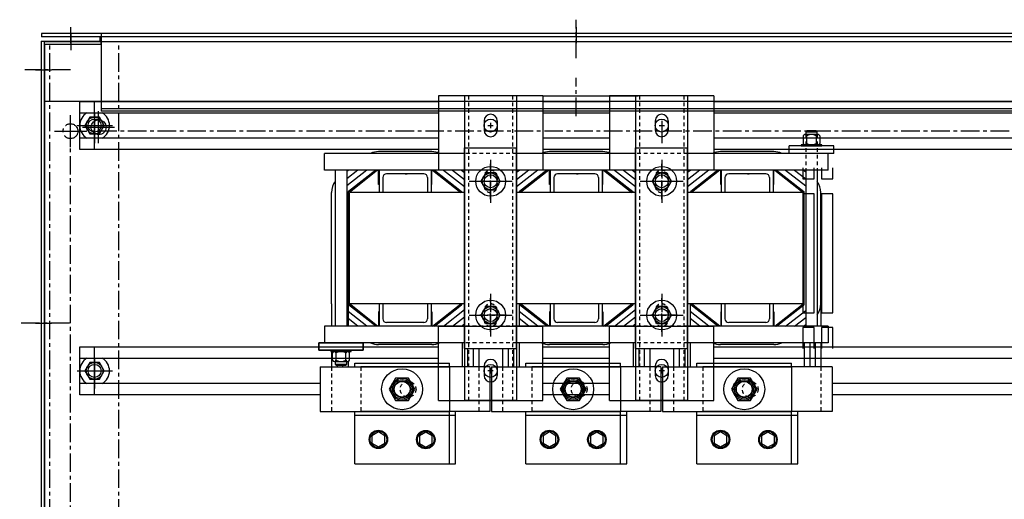
# Model space of a CAD drawing. Units: inches. Extents: x 58 to 1177, y 14 to 334.
# Drawn here: x 67 to 100, y 104 to 121 of the extents above; entities that cross this region are included whole.
import ezdxf

# ---------------------------------------------------------------- set-up
doc = ezdxf.new("R2010")
doc.units = ezdxf.units.IN
doc.header["$LTSCALE"] = 0.5
doc.header["$MEASUREMENT"] = 0
doc.linetypes.add('CENTER', pattern=[2, 1.25, -0.25, 0.25, -0.25])
doc.linetypes.add('HIDDEN', pattern=[0.375, 0.25, -0.125])
for name, color, linetype in [('BOM', 7, 'Continuous'), ('BOTTOM', 7, 'Continuous'), ('CAB', 7, 'Continuous'), ('CENTER', 7, 'CENTER'), ('CENTERLINE', 7, 'CENTER'), ('HIDDEN', 7, 'CENTER'), ('HIDDEN-1', 7, 'HIDDEN'), ('HW-OBJ', 7, 'Continuous'), ('SIDE', 7, 'Continuous'), ('TERMINAL', 7, 'Continuous'), ('TOP', 7, 'Continuous'), ('UNISTRUT', 7, 'Continuous'), ('WINGAP', 7, 'Continuous')]:
    doc.layers.add(name, color=color, linetype=linetype)

msp = doc.modelspace()

# ---------------------------------------------------------------- linework, layer by layer
for p, q in [((67.384, 119.844), (67.384, 83.782)), ((67.384, 119.844), (69.384, 119.844)), ((103.334, 120.096), (67.395, 120.096)), ((67.395, 120.096), (67.395, 119.992)), ((69.394, 119.992), (67.395, 119.992)), ((101.364, 119.992), (69.364, 119.992)), ((69.364, 119.813), (69.364, 119.992)), ((69.384, 119.844), (69.384, 119.739)), ((69.394, 120.096), (69.394, 117.49)), ((103.239, 119.813), (67.489, 119.813)), ((67.489, 83.815), (67.489, 119.813)), ((67.489, 119.739), (67.489, 83.886)), ((67.489, 119.739), (69.384, 119.739)), ((84.239, 118.004), (80.739, 118.004)), ((80.739, 118.004), (80.739, 115.504)), ((81.623, 118.004), (80.739, 118.004)), ((84.239, 118.004), (84.239, 115.504)), ((89.989, 118.004), (86.489, 118.004)), ((86.489, 118.004), (86.489, 115.504)), ((87.373, 118.004), (86.489, 118.004)), ((89.989, 118.004), (89.989, 115.504)), ((103.239, 117.813), (67.489, 117.813)), ((101.334, 117.564), (69.394, 117.564)), ((86.489, 117.813), (84.239, 117.813)), ((69.176, 117.433), (69.176, 116.412)), ((101.334, 117.49), (69.394, 117.49)), ((68.586, 117.004), (69.78, 117.004)), ((88.239, 117.164), (88.239, 116.412)), ((92.524, 116.066), (92.524, 116.316)), ((94.024, 116.316), (92.524, 116.316)), ((94.024, 116.066), (94.024, 116.316)), ((80.511, 116.127), (78.716, 116.127)), ((86.261, 116.127), (84.466, 116.127)), ((92.011, 116.127), (90.216, 116.127)), ((92.988, 115.581), (92.988, 115.209)), ((93.367, 115.209), (93.367, 115.581)), ((93.613, 115.581), (93.613, 115.209)), ((93.992, 115.209), (93.992, 115.581)), ((77.265, 115.506), (77.265, 110.256)), ((78.022, 115.506), (77.653, 115.215)), ((78.324, 115.506), (77.653, 114.977)), ((77.653, 115.506), (77.653, 110.256)), ((77.719, 115.506), (77.653, 115.453)), ((78.626, 115.506), (77.714, 114.788)), ((78.691, 115.506), (77.739, 114.756)), ((78.721, 115.026), (78.721, 115.506)), ((78.741, 115.506), (78.741, 114.756)), ((78.866, 115.256), (78.866, 114.756)), ((79.621, 115.381), (79.679, 115.381)), ((80.366, 115.256), (80.366, 114.756)), ((80.491, 115.506), (80.491, 114.756)), ((80.511, 115.026), (80.511, 115.506)), ((80.537, 115.506), (81.489, 114.756)), ((80.601, 115.506), (81.513, 114.788)), ((84.239, 115.504), (80.739, 115.504)), ((81.623, 115.504), (80.739, 115.504)), ((80.903, 115.506), (81.609, 114.951)), ((81.206, 115.506), (81.609, 115.189)), ((81.508, 115.506), (81.609, 115.427)), ((84.074, 115.506), (83.359, 114.943)), ((83.772, 115.506), (83.359, 115.181)), ((83.469, 115.506), (83.359, 115.419)), ((84.376, 115.506), (83.464, 114.788)), ((84.441, 115.506), (83.489, 114.756)), ((84.471, 115.026), (84.471, 115.506)), ((84.491, 115.506), (84.491, 114.756)), ((84.616, 115.256), (84.616, 114.756)), ((85.371, 115.381), (85.429, 115.381)), ((86.116, 115.256), (86.116, 114.756)), ((86.241, 115.506), (86.241, 114.756)), ((86.261, 115.026), (86.261, 115.506)), ((86.287, 115.506), (87.239, 114.756)), ((86.351, 115.506), (87.263, 114.788)), ((89.989, 115.504), (86.489, 115.504)), ((87.373, 115.504), (86.489, 115.504)), ((86.653, 115.506), (87.359, 114.951)), ((86.956, 115.506), (87.359, 115.189)), ((87.258, 115.506), (87.359, 115.427)), ((89.824, 115.506), (89.109, 114.943)), ((89.522, 115.506), (89.109, 115.181)), ((89.219, 115.506), (89.109, 115.419)), ((90.126, 115.506), (89.214, 114.788)), ((90.191, 115.506), (89.239, 114.756)), ((90.221, 115.026), (90.221, 115.506)), ((90.241, 115.506), (90.241, 114.756)), ((90.366, 115.256), (90.366, 114.756)), ((91.121, 115.381), (91.179, 115.381)), ((91.866, 115.256), (91.866, 114.756)), ((91.991, 115.506), (91.991, 114.756)), ((92.011, 115.026), (92.011, 115.506)), ((92.037, 115.506), (92.989, 114.756)), ((92.101, 115.506), (93.013, 114.788)), ((92.403, 115.506), (93.08, 114.973)), ((92.706, 115.506), (93.08, 115.211)), ((92.988, 115.209), (93.367, 115.209)), ((93.008, 115.506), (93.08, 115.449)), ((93.08, 115.506), (93.08, 110.256)), ((93.468, 115.506), (93.468, 110.256)), ((93.613, 115.209), (93.992, 115.209)), ((78.741, 115.026), (78.721, 115.026)), ((80.511, 115.026), (80.491, 115.026)), ((84.491, 115.026), (84.471, 115.026)), ((86.261, 115.026), (86.241, 115.026)), ((90.241, 115.026), (90.221, 115.026)), ((92.011, 115.026), (91.991, 115.026)), ((77.138, 111.006), (77.138, 114.756)), ((77.699, 111.006), (77.699, 114.756)), ((81.489, 114.756), (77.739, 114.756)), ((77.739, 111.006), (77.739, 114.756)), ((87.239, 114.756), (83.489, 114.756)), ((92.989, 114.756), (89.239, 114.756)), ((92.988, 114.708), (92.988, 110.709)), ((93.367, 114.708), (92.988, 114.708)), ((92.989, 111.006), (92.989, 114.756)), ((93.029, 111.006), (93.029, 114.756)), ((93.367, 110.709), (93.367, 114.708)), ((93.59, 111.006), (93.59, 114.756)), ((93.613, 114.708), (93.613, 110.709)), ((93.992, 114.708), (93.613, 114.708)), ((93.992, 110.709), (93.992, 114.708)), ((77.138, 111.006), (77.138, 110.256)), ((77.699, 111.006), (77.699, 110.256)), ((78.626, 110.256), (77.714, 110.975)), ((78.691, 110.256), (77.739, 111.006)), ((81.489, 111.006), (77.739, 111.006)), ((78.741, 111.006), (78.741, 110.256)), ((78.866, 111.006), (78.866, 110.506)), ((80.366, 111.006), (80.366, 110.506)), ((80.491, 111.006), (80.491, 110.256)), ((80.537, 110.256), (81.489, 111.006)), ((80.601, 110.256), (81.513, 110.975)), ((83.449, 111.006), (83.449, 110.256)), ((84.376, 110.256), (83.464, 110.975)), ((84.441, 110.256), (83.489, 111.006)), ((87.239, 111.006), (83.489, 111.006)), ((84.491, 111.006), (84.491, 110.256)), ((84.616, 111.006), (84.616, 110.506)), ((86.116, 111.006), (86.116, 110.506)), ((86.241, 111.006), (86.241, 110.256)), ((86.287, 110.256), (87.239, 111.006)), ((86.351, 110.256), (87.263, 110.975)), ((89.199, 111.006), (89.199, 110.256)), ((90.126, 110.256), (89.214, 110.975)), ((90.191, 110.256), (89.239, 111.006)), ((92.989, 111.006), (89.239, 111.006)), ((90.241, 111.006), (90.241, 110.256)), ((90.366, 111.006), (90.366, 110.506)), ((91.866, 111.006), (91.866, 110.506)), ((91.991, 111.006), (91.991, 110.256)), ((92.037, 110.256), (92.989, 111.006)), ((92.101, 110.256), (93.013, 110.975)), ((93.59, 111.006), (93.59, 110.256)), ((78.324, 110.256), (77.699, 110.749)), ((78.721, 110.736), (78.721, 110.256)), ((78.741, 110.736), (78.721, 110.736)), ((80.511, 110.736), (80.491, 110.736)), ((80.511, 110.736), (80.511, 110.256)), ((80.903, 110.256), (81.609, 110.812)), ((81.206, 110.256), (81.609, 110.574)), ((84.074, 110.256), (83.449, 110.749)), ((84.471, 110.736), (84.471, 110.256)), ((84.491, 110.736), (84.471, 110.736)), ((86.261, 110.736), (86.241, 110.736)), ((86.261, 110.736), (86.261, 110.256)), ((86.653, 110.256), (87.359, 110.812)), ((86.956, 110.256), (87.359, 110.574)), ((89.824, 110.256), (89.199, 110.749)), ((90.221, 110.736), (90.221, 110.256)), ((90.241, 110.736), (90.221, 110.736)), ((92.011, 110.736), (91.991, 110.736)), ((92.011, 110.736), (92.011, 110.256)), ((92.403, 110.256), (93.08, 110.789)), ((92.706, 110.256), (93.08, 110.551)), ((92.988, 110.709), (93.367, 110.709)), ((93.613, 110.709), (93.992, 110.709)), ((78.022, 110.256), (77.699, 110.511)), ((77.719, 110.256), (77.699, 110.272)), ((80.739, 110.254), (84.239, 110.254)), ((80.739, 107.754), (80.739, 110.254)), ((81.508, 110.256), (81.609, 110.336)), ((81.529, 110.272), (81.529, 110.256)), ((83.354, 110.254), (84.239, 110.254)), ((83.772, 110.256), (83.449, 110.511)), ((83.469, 110.256), (83.449, 110.272)), ((84.239, 107.754), (84.239, 110.254)), ((86.489, 110.254), (89.989, 110.254)), ((86.489, 107.754), (86.489, 110.254)), ((87.258, 110.256), (87.359, 110.336)), ((87.279, 110.272), (87.279, 110.256)), ((89.104, 110.254), (89.989, 110.254)), ((89.522, 110.256), (89.199, 110.511)), ((89.989, 107.754), (89.989, 110.254)), ((93.008, 110.256), (93.08, 110.313)), ((92.988, 110.208), (92.988, 109.509)), ((93.367, 110.208), (92.988, 110.208)), ((93.367, 109.509), (93.367, 110.208)), ((93.613, 110.208), (93.613, 109.509)), ((93.992, 110.208), (93.613, 110.208)), ((93.992, 109.509), (93.992, 110.208)), ((76.709, 109.446), (76.709, 109.696)), ((76.709, 109.696), (76.709, 109.446)), ((78.209, 109.696), (76.709, 109.696)), ((78.209, 109.446), (78.209, 109.696)), ((78.209, 109.696), (78.209, 109.446)), ((80.511, 109.635), (78.716, 109.635)), ((81.529, 109.696), (81.529, 108.885)), ((83.449, 109.696), (83.449, 108.885)), ((86.261, 109.635), (84.466, 109.635)), ((87.279, 109.696), (87.279, 108.885)), ((89.199, 109.696), (89.199, 108.885)), ((92.011, 109.635), (90.216, 109.635)), ((93.029, 109.696), (93.029, 108.885)), ((93.216, 109.696), (93.216, 108.885)), ((93.403, 109.696), (93.403, 108.885)), ((93.59, 109.696), (93.59, 108.885)), ((76.709, 109.446), (78.209, 109.446)), ((77.138, 109.402), (77.138, 108.885)), ((81.716, 109.508), (81.716, 108.885)), ((81.903, 109.508), (81.903, 108.885)), ((82.09, 109.508), (82.09, 108.885)), ((82.888, 109.508), (82.888, 108.885)), ((83.075, 109.508), (83.075, 108.885)), ((83.262, 109.508), (83.262, 108.885)), ((87.466, 109.508), (87.466, 108.885)), ((87.653, 109.508), (87.653, 108.885)), ((87.84, 109.508), (87.84, 108.885)), ((88.638, 109.508), (88.638, 108.885)), ((88.825, 109.508), (88.825, 108.885)), ((89.012, 109.508), (89.012, 108.885)), ((69.176, 109.183), (69.176, 108.162)), ((77.325, 108.94), (77.325, 108.885)), ((77.512, 108.94), (77.512, 108.885)), ((77.699, 109.068), (77.699, 108.885)), ((77.92, 109.014), (81.106, 109.014)), ((77.92, 108.885), (77.92, 109.014)), ((81.106, 108.885), (81.106, 109.014)), ((83.67, 109.014), (86.856, 109.014)), ((83.67, 108.885), (83.67, 109.014)), ((86.856, 108.885), (86.856, 109.014)), ((89.42, 109.014), (92.606, 109.014)), ((89.42, 108.885), (89.42, 109.014)), ((92.606, 108.885), (92.606, 109.014)), ((68.586, 108.754), (69.78, 108.754)), ((80.739, 107.754), (84.239, 107.754)), ((83.354, 107.754), (84.239, 107.754)), ((86.489, 107.754), (89.989, 107.754)), ((89.104, 107.754), (89.989, 107.754)), ((77.92, 105.631), (77.92, 107.385)), ((77.92, 107.266), (81.106, 107.266)), ((78.126, 107.266), (81.312, 107.266)), ((81.106, 105.631), (81.106, 107.385)), ((81.312, 105.631), (81.312, 107.385)), ((83.67, 105.631), (83.67, 107.385)), ((83.67, 107.266), (86.856, 107.266)), ((83.876, 107.266), (87.062, 107.266)), ((86.856, 105.631), (86.856, 107.385)), ((87.062, 105.631), (87.062, 107.385)), ((89.42, 105.631), (89.42, 107.385)), ((89.42, 107.266), (92.606, 107.266)), ((89.626, 107.266), (92.812, 107.266)), ((92.606, 105.631), (92.606, 107.385)), ((92.812, 105.631), (92.812, 107.385)), ((78.716, 106.699), (78.5, 106.574)), ((78.933, 106.574), (78.716, 106.699)), ((80.309, 106.691), (80.093, 106.566)), ((80.526, 106.566), (80.309, 106.691)), ((84.466, 106.699), (84.25, 106.574)), ((84.683, 106.574), (84.466, 106.699)), ((86.059, 106.691), (85.843, 106.566)), ((86.276, 106.566), (86.059, 106.691)), ((90.216, 106.699), (90, 106.574)), ((90.433, 106.574), (90.216, 106.699)), ((91.809, 106.691), (91.593, 106.566)), ((92.026, 106.566), (91.809, 106.691)), ((78.5, 106.574), (78.5, 106.324)), ((78.5, 106.324), (78.716, 106.199)), ((78.716, 106.199), (78.933, 106.324)), ((78.933, 106.324), (78.933, 106.574)), ((80.093, 106.566), (80.093, 106.316)), ((80.093, 106.316), (80.309, 106.191)), ((80.309, 106.191), (80.526, 106.316)), ((80.526, 106.316), (80.526, 106.566)), ((84.25, 106.574), (84.25, 106.324)), ((84.25, 106.324), (84.466, 106.199)), ((84.466, 106.199), (84.683, 106.324)), ((84.683, 106.324), (84.683, 106.574)), ((85.843, 106.566), (85.843, 106.316)), ((85.843, 106.316), (86.059, 106.191)), ((86.059, 106.191), (86.276, 106.316)), ((86.276, 106.316), (86.276, 106.566)), ((90, 106.574), (90, 106.324)), ((90, 106.324), (90.216, 106.199)), ((90.216, 106.199), (90.433, 106.324)), ((90.433, 106.324), (90.433, 106.574)), ((91.593, 106.566), (91.593, 106.316)), ((91.593, 106.316), (91.809, 106.191)), ((91.809, 106.191), (92.026, 106.316)), ((92.026, 106.316), (92.026, 106.566)), ((77.92, 105.631), (81.106, 105.631)), ((78.126, 105.631), (81.312, 105.631)), ((83.67, 105.631), (86.856, 105.631)), ((83.876, 105.631), (87.062, 105.631)), ((89.42, 105.631), (92.606, 105.631)), ((89.626, 105.631), (92.812, 105.631))]:
    msp.add_line(p, q)
at = {"linetype": 'Continuous'}
for p, q in [((80.241, 115.381), (78.991, 115.381)), ((85.991, 115.381), (84.741, 115.381)), ((91.741, 115.381), (90.491, 115.381)), ((80.241, 110.381), (78.991, 110.381)), ((85.991, 110.381), (84.741, 110.381)), ((91.741, 110.381), (90.491, 110.381))]:
    msp.add_line(p, q, dxfattribs=at)
for centre, radius in [((82.489, 117.004), 0.219), ((88.239, 117.004), 0.219), ((82.489, 108.754), 0.219), ((88.239, 108.754), 0.219), ((79.513, 108.135), 0.328), ((85.263, 108.135), 0.328), ((91.013, 108.135), 0.328), ((78.716, 106.449), 0.31), ((78.716, 106.449), 0.28), ((80.309, 106.441), 0.31), ((80.309, 106.441), 0.28), ((84.466, 106.449), 0.31), ((84.466, 106.449), 0.28), ((86.059, 106.441), 0.31), ((86.059, 106.441), 0.28), ((90.216, 106.449), 0.31), ((90.216, 106.449), 0.28), ((91.809, 106.441), 0.31), ((91.809, 106.441), 0.28)]:
    msp.add_circle(centre, radius)
for centre, radius, start, end in [((78.716, 115.526), 0.601, 90, 116.0381), ((80.511, 115.526), 0.601, 63.9619, 90), ((84.466, 115.526), 0.601, 90, 116.0381), ((86.261, 115.526), 0.601, 63.9619, 90), ((90.216, 115.526), 0.601, 90, 116.0381), ((92.011, 115.526), 0.601, 63.9619, 90), ((78.991, 115.256), 0.125, 90, 180), ((80.241, 115.256), 0.125, 0, 90), ((84.741, 115.256), 0.125, 90, 180), ((85.991, 115.256), 0.125, 0, 90), ((90.491, 115.256), 0.125, 90, 180), ((91.741, 115.256), 0.125, 0, 90), ((77.739, 114.756), 0.601, 142.0571, 180), ((92.989, 114.756), 0.601, 0, 37.13), ((77.739, 114.756), 0.04, 128.2311, 180), ((81.489, 114.756), 0.04, 0, 51.7689), ((83.489, 114.756), 0.04, 128.2311, 180), ((87.239, 114.756), 0.04, 0, 51.7689), ((89.239, 114.756), 0.04, 128.2311, 180), ((92.989, 114.756), 0.04, 0, 51.7689), ((77.739, 111.006), 0.04, 180, 231.7689), ((81.489, 111.006), 0.04, 308.2311, 0), ((83.489, 111.006), 0.04, 180, 231.7689), ((87.239, 111.006), 0.04, 308.2311, 0), ((89.239, 111.006), 0.04, 180, 231.7689), ((92.989, 111.006), 0.04, 308.2311, 0), ((92.989, 111.006), 0.601, 322.8059, 0), ((78.991, 110.506), 0.125, 180, 270), ((80.241, 110.506), 0.125, 270, 0), ((84.741, 110.506), 0.125, 180, 270), ((85.991, 110.506), 0.125, 270, 0), ((90.491, 110.506), 0.125, 180, 270), ((91.741, 110.506), 0.125, 270, 0), ((78.716, 110.236), 0.601, 243.9619, 270), ((80.511, 110.236), 0.601, 270, 296.0381), ((84.466, 110.236), 0.601, 243.9619, 270), ((86.261, 110.236), 0.601, 270, 296.0381), ((90.216, 110.236), 0.601, 243.9619, 270), ((92.011, 110.236), 0.601, 270, 296.0381)]:
    msp.add_arc(centre, radius, start, end)
at = {"layer": 'BOM'}
msp.add_line((84.239, 118.004), (87.453, 118.004), dxfattribs=at)
at = {"layer": 'BOTTOM'}
for p, q in [((81.609, 118.004), (81.609, 107.759)), ((83.359, 118.004), (81.609, 118.004)), ((83.359, 118.004), (83.359, 107.759)), ((89.109, 118.004), (87.359, 118.004)), ((87.359, 118.004), (87.359, 107.759)), ((89.109, 118.004), (89.109, 107.759)), ((82.269, 117.164), (82.269, 116.844)), ((82.709, 117.164), (82.709, 116.844)), ((88.019, 117.164), (88.019, 116.844)), ((88.459, 117.164), (88.459, 116.844)), ((82.269, 108.919), (82.269, 108.599)), ((82.709, 108.919), (82.709, 108.599)), ((88.019, 108.919), (88.019, 108.599)), ((88.459, 108.919), (88.459, 108.599)), ((83.359, 107.759), (81.609, 107.759)), ((89.109, 107.759), (87.359, 107.759))]:
    msp.add_line(p, q, dxfattribs=at)
for centre, start, end in [((82.489, 117.164), 0, 180), ((88.239, 117.164), 0, 180), ((82.489, 116.844), 180, 0), ((88.239, 116.844), 180, 0), ((82.489, 108.919), 0, 180), ((88.239, 108.919), 0, 180), ((82.489, 108.599), 180, 0), ((88.239, 108.599), 180, 0)]:
    msp.add_arc(centre, 0.22, start, end, dxfattribs=at)
at = {"layer": 'CAB', "linetype": 'Continuous'}
for p, q in [((69.31, 116.407), (69.31, 117.487)), ((68.77, 116.947), (69.85, 116.947))]:
    msp.add_line(p, q, dxfattribs=at)
at = {"layer": 'CAB'}
msp.add_circle((69.31, 116.947), 0.25, dxfattribs=at)
at = {"layer": 'CENTER'}
for p, q in [((82.399, 117.004), (82.579, 117.004)), ((82.489, 117.094), (82.489, 116.914)), ((88.149, 117.004), (88.329, 117.004)), ((88.239, 117.094), (88.239, 116.914)), ((82.579, 108.754), (82.399, 108.754)), ((82.489, 108.664), (82.489, 108.844)), ((88.329, 108.754), (88.149, 108.754)), ((88.239, 108.664), (88.239, 108.844))]:
    msp.add_line(p, q, dxfattribs=at)
at = {"layer": 'CENTERLINE'}
for p, q in [((85.364, 119.271), (85.364, 120.563)), ((68.365, 118.874), (66.825, 118.874)), ((85.364, 117.318), (85.364, 118.61)), ((101.919, 116.814), (68.904, 116.814)), ((68.365, 87.354), (68.365, 116.274)), ((82.489, 115.848), (82.489, 114.408)), ((88.239, 115.848), (88.239, 114.408)), ((82.489, 114.531), (82.489, 115.718)), ((88.239, 114.531), (88.239, 115.718)), ((81.769, 115.128), (83.209, 115.128)), ((82.997, 115.124), (81.997, 115.124)), ((87.519, 115.128), (88.959, 115.128)), ((88.747, 115.124), (87.747, 115.124)), ((82.489, 111.348), (82.489, 109.908)), ((88.239, 111.348), (88.239, 109.908)), ((82.489, 110.063), (82.489, 111.193)), ((88.239, 110.063), (88.239, 111.193)), ((81.769, 110.628), (83.209, 110.628)), ((82.997, 110.628), (81.997, 110.628)), ((87.519, 110.628), (88.959, 110.628)), ((88.747, 110.628), (87.747, 110.628)), ((68.329, 110.363), (66.658, 110.363))]:
    msp.add_line(p, q, dxfattribs=at)
at = {"layer": 'CENTERLINE', "linetype": 'Continuous'}
for p, q in [((68.364, 120.312), (68.364, 119.772)), ((85.364, 120.312), (85.364, 119.772)), ((68.384, 119.537), (68.384, 120.077)), ((67.187, 118.874), (67.727, 118.874)), ((68.365, 116.274), (68.365, 117.354)), ((67.825, 116.814), (68.904, 116.814)), ((67.187, 110.358), (67.727, 110.358))]:
    msp.add_line(p, q, dxfattribs=at)
at = {"layer": 'HIDDEN'}
for p, q in [((101.334, 119.992), (69.394, 119.992)), ((67.668, 83.815), (67.668, 119.813)), ((69.988, 83.815), (69.988, 119.813))]:
    msp.add_line(p, q, dxfattribs=at)
msp.add_circle((68.365, 116.814), 0.25, dxfattribs=at)
at = {"layer": 'HIDDEN-1'}
for p, q in [((81.739, 118.004), (81.739, 107.759)), ((83.229, 118.004), (83.229, 107.759)), ((87.489, 118.004), (87.489, 107.759)), ((88.979, 118.004), (88.979, 107.759)), ((93.08, 116.697), (93.08, 115.506)), ((93.468, 116.697), (93.468, 115.506)), ((83.359, 116.066), (81.609, 116.066)), ((89.109, 116.066), (87.359, 116.066)), ((83.359, 115.506), (81.609, 115.506)), ((82.269, 115.288), (82.269, 114.968)), ((82.269, 115.279), (82.269, 114.969)), ((82.709, 115.288), (82.709, 114.968)), ((82.709, 114.969), (82.709, 115.279)), ((89.109, 115.506), (87.359, 115.506)), ((88.019, 115.288), (88.019, 114.968)), ((88.019, 115.279), (88.019, 114.969)), ((88.459, 115.288), (88.459, 114.968)), ((88.459, 114.969), (88.459, 115.279)), ((82.269, 110.788), (82.269, 110.468)), ((82.269, 110.783), (82.269, 110.473)), ((82.709, 110.788), (82.709, 110.468)), ((82.709, 110.473), (82.709, 110.783)), ((88.019, 110.788), (88.019, 110.468)), ((88.019, 110.783), (88.019, 110.473)), ((88.459, 110.788), (88.459, 110.468)), ((88.459, 110.473), (88.459, 110.783)), ((83.359, 110.256), (81.609, 110.256)), ((89.109, 110.256), (87.359, 110.256)), ((83.359, 109.696), (81.609, 109.696)), ((89.109, 109.696), (87.359, 109.696)), ((77.138, 108.885), (77.138, 107.385)), ((78.125, 108.885), (78.125, 107.385)), ((82.09, 108.885), (82.09, 107.385)), ((82.888, 108.885), (82.888, 107.385)), ((83.875, 108.885), (83.875, 107.385)), ((87.84, 108.885), (87.84, 107.385)), ((88.638, 108.885), (88.638, 107.385)), ((89.625, 108.885), (89.625, 107.385)), ((93.59, 108.885), (93.59, 107.385))]:
    msp.add_line(p, q, dxfattribs=at)
for centre in [(79.715, 108.135), (85.465, 108.135), (91.215, 108.135)]:
    msp.add_circle(centre, 0.265, dxfattribs=at)
for centre, start, end in [((82.489, 115.288), 0, 180), ((82.489, 115.279), 0, 180), ((88.239, 115.288), 0, 180), ((88.239, 115.279), 0, 180), ((82.489, 114.969), 180, 0), ((82.489, 114.968), 180, 0), ((88.239, 114.969), 180, 0), ((88.239, 114.968), 180, 0), ((82.489, 110.788), 0, 180), ((82.489, 110.783), 0, 180), ((88.239, 110.788), 0, 180), ((88.239, 110.783), 0, 180), ((82.489, 110.473), 180, 0), ((82.489, 110.468), 180, 0), ((88.239, 110.473), 180, 0), ((88.239, 110.468), 180, 0)]:
    msp.add_arc(centre, 0.22, start, end, dxfattribs=at)
at = {"layer": 'HW-OBJ'}
for p, q in [((69.013, 117.285), (68.851, 117.004)), ((69.338, 117.285), (69.013, 117.285)), ((69.5, 117.004), (69.338, 117.285)), ((68.851, 117.004), (69.013, 116.722)), ((69.338, 116.722), (69.5, 117.004)), ((69.013, 116.722), (69.338, 116.722)), ((92.993, 116.654), (92.993, 116.404)), ((93.495, 116.697), (93.052, 116.697)), ((93.118, 116.822), (93.08, 116.784)), ((93.08, 116.784), (93.08, 116.697)), ((93.468, 116.784), (93.08, 116.784)), ((93.111, 116.654), (93.111, 116.404)), ((93.429, 116.822), (93.118, 116.822)), ((93.468, 116.784), (93.429, 116.822)), ((93.436, 116.654), (93.436, 116.404)), ((93.468, 116.697), (93.468, 116.784)), ((93.555, 116.654), (93.555, 116.404)), ((93.618, 116.36), (92.93, 116.36)), ((92.93, 116.36), (92.93, 116.316)), ((92.93, 116.316), (93.618, 116.316)), ((93.274, 116.316), (93.18, 116.36)), ((93.368, 116.316), (93.274, 116.36)), ((93.618, 116.316), (93.618, 116.36)), ((94.024, 116.066), (92.524, 116.066)), ((82.326, 115.409), (82.164, 115.128)), ((82.651, 115.409), (82.326, 115.409)), ((82.813, 115.128), (82.651, 115.409)), ((88.076, 115.409), (87.914, 115.128)), ((88.401, 115.409), (88.076, 115.409)), ((88.563, 115.128), (88.401, 115.409)), ((82.164, 115.128), (82.326, 114.847)), ((82.651, 114.847), (82.813, 115.128)), ((87.914, 115.128), (88.076, 114.847)), ((88.401, 114.847), (88.563, 115.128)), ((82.326, 114.847), (82.651, 114.847)), ((88.076, 114.847), (88.401, 114.847)), ((82.326, 110.913), (82.164, 110.632)), ((82.651, 110.913), (82.326, 110.913)), ((82.813, 110.632), (82.651, 110.913)), ((88.076, 110.913), (87.914, 110.632)), ((88.401, 110.913), (88.076, 110.913)), ((88.563, 110.632), (88.401, 110.913)), ((82.164, 110.632), (82.326, 110.35)), ((82.651, 110.35), (82.813, 110.632)), ((87.914, 110.632), (88.076, 110.35)), ((88.401, 110.35), (88.563, 110.632)), ((82.326, 110.35), (82.651, 110.35)), ((88.076, 110.35), (88.401, 110.35)), ((76.709, 109.696), (78.209, 109.696)), ((78.209, 109.446), (76.709, 109.446)), ((77.803, 109.446), (77.115, 109.446)), ((77.115, 109.446), (77.115, 109.402)), ((77.115, 109.402), (77.803, 109.402)), ((77.178, 109.109), (77.178, 109.359)), ((77.296, 109.109), (77.296, 109.359)), ((77.365, 109.446), (77.459, 109.402)), ((77.459, 109.446), (77.553, 109.402)), ((77.621, 109.109), (77.621, 109.359)), ((77.74, 109.109), (77.74, 109.359)), ((77.803, 109.402), (77.803, 109.446)), ((69.013, 109.035), (68.851, 108.754)), ((69.338, 109.035), (69.013, 109.035)), ((69.5, 108.754), (69.338, 109.035)), ((77.237, 109.065), (77.68, 109.065)), ((77.265, 109.065), (77.265, 108.978)), ((77.265, 108.978), (77.303, 108.94)), ((77.265, 108.978), (77.653, 108.978)), ((77.303, 108.94), (77.614, 108.94)), ((77.614, 108.94), (77.653, 108.978)), ((77.653, 108.978), (77.653, 109.065)), ((68.851, 108.754), (69.013, 108.472)), ((69.338, 108.472), (69.5, 108.754)), ((69.013, 108.472), (69.338, 108.472)), ((79.296, 108.51), (79.08, 108.135)), ((79.729, 108.51), (79.296, 108.51)), ((79.946, 108.135), (79.729, 108.51)), ((85.046, 108.51), (84.83, 108.135)), ((85.479, 108.51), (85.046, 108.51)), ((85.696, 108.135), (85.479, 108.51)), ((90.796, 108.51), (90.58, 108.135)), ((91.229, 108.51), (90.796, 108.51)), ((91.446, 108.135), (91.229, 108.51)), ((79.08, 108.135), (79.296, 107.76)), ((79.729, 107.76), (79.946, 108.135)), ((84.83, 108.135), (85.046, 107.76)), ((85.479, 107.76), (85.696, 108.135)), ((90.58, 108.135), (90.796, 107.76)), ((91.229, 107.76), (91.446, 108.135)), ((79.296, 107.76), (79.729, 107.76)), ((85.046, 107.76), (85.479, 107.76)), ((90.796, 107.76), (91.229, 107.76))]:
    msp.add_line(p, q, dxfattribs=at)
for centre, radius in [((69.176, 117.004), 0.281), ((69.176, 117.004), 0.219), ((82.489, 115.128), 0.5), ((88.239, 115.128), 0.5), ((82.489, 115.128), 0.281), ((82.489, 115.128), 0.219), ((88.239, 115.128), 0.281), ((88.239, 115.128), 0.219), ((82.489, 110.632), 0.5), ((82.489, 110.632), 0.281), ((88.239, 110.632), 0.5), ((88.239, 110.632), 0.281), ((82.489, 110.632), 0.219), ((88.239, 110.632), 0.219), ((69.176, 108.754), 0.281), ((69.176, 108.754), 0.219), ((79.513, 108.135), 0.688), ((85.263, 108.135), 0.688), ((91.013, 108.135), 0.688), ((79.513, 108.135), 0.375), ((79.513, 108.135), 0.281), ((85.263, 108.135), 0.375), ((85.263, 108.135), 0.281), ((91.013, 108.135), 0.375), ((91.013, 108.135), 0.281)]:
    msp.add_circle(centre, radius, dxfattribs=at)
for centre, radius, start, end in [((69.176, 117.004), 0.5, 120.8852, 239.1148), ((69.176, 117.004), 0.5, 300.8852, 59.1148), ((93.052, 116.635), 0.0622, 17.4729, 162.5271), ((93.274, 116.372), 0.325, 60, 120), ((93.495, 116.635), 0.0622, 17.4729, 162.5271), ((93.052, 116.422), 0.0622, 197.4729, 342.5271), ((93.274, 116.685), 0.325, 240, 300), ((93.495, 116.422), 0.0622, 197.4729, 342.5271), ((77.237, 109.34), 0.0622, 17.4729, 162.5271), ((77.459, 109.077), 0.325, 60, 120), ((77.68, 109.34), 0.0622, 17.4729, 162.5271), ((69.176, 108.754), 0.5, 120.8852, 239.1148), ((69.176, 108.754), 0.5, 300.8852, 59.1148), ((77.237, 109.127), 0.0622, 197.4729, 342.5271), ((77.459, 109.39), 0.325, 240, 300), ((77.68, 109.127), 0.0622, 197.4729, 342.5271)]:
    msp.add_arc(centre, radius, start, end, dxfattribs=at)
at = {"layer": 'SIDE'}
for p, q in [((81.609, 116.066), (76.899, 116.066)), ((76.899, 115.506), (76.899, 116.066)), ((87.359, 116.066), (83.359, 116.066)), ((93.834, 116.066), (89.109, 116.066)), ((93.834, 115.506), (93.834, 116.066)), ((81.609, 115.506), (76.899, 115.506)), ((87.359, 115.506), (83.359, 115.506)), ((93.834, 115.506), (89.109, 115.506)), ((81.609, 110.256), (76.899, 110.256)), ((76.899, 110.256), (76.899, 109.696)), ((87.359, 110.256), (83.359, 110.256)), ((93.834, 110.256), (89.109, 110.256)), ((93.834, 110.256), (93.834, 109.696)), ((81.609, 109.696), (76.899, 109.696)), ((87.359, 109.696), (83.359, 109.696)), ((93.834, 109.696), (89.109, 109.696))]:
    msp.add_line(p, q, dxfattribs=at)
at = {"layer": 'TERMINAL'}
for p, q in [((76.763, 108.885), (81.103, 108.885)), ((76.763, 108.885), (76.763, 107.385)), ((82.465, 108.885), (78.125, 108.885)), ((81.103, 108.885), (81.103, 107.385)), ((82.465, 108.885), (82.465, 107.385)), ((82.513, 108.885), (86.853, 108.885)), ((82.513, 108.885), (82.513, 107.385)), ((88.215, 108.885), (83.875, 108.885)), ((86.853, 108.885), (86.853, 107.385)), ((88.215, 108.885), (88.215, 107.385)), ((88.263, 108.885), (92.603, 108.885)), ((88.263, 108.885), (88.263, 107.385)), ((93.965, 108.885), (89.625, 108.885)), ((92.603, 108.885), (92.603, 107.385)), ((93.965, 108.885), (93.965, 107.385)), ((76.763, 107.385), (81.103, 107.385)), ((82.465, 107.385), (78.125, 107.385)), ((82.513, 107.385), (86.853, 107.385)), ((88.215, 107.385), (83.875, 107.385)), ((88.263, 107.385), (92.603, 107.385)), ((93.965, 107.385), (89.625, 107.385))]:
    msp.add_line(p, q, dxfattribs=at)
for centre in [(79.513, 108.135), (85.263, 108.135), (91.013, 108.135)]:
    msp.add_circle(centre, 0.265, dxfattribs=at)
at = {"layer": 'TOP'}
for p, q in [((81.609, 109.508), (81.609, 116.254)), ((81.609, 116.254), (83.359, 116.254)), ((83.359, 109.508), (83.359, 116.254)), ((87.359, 116.254), (89.109, 116.254)), ((87.359, 116.069), (87.359, 116.254)), ((89.109, 109.508), (89.109, 116.254)), ((87.359, 109.508), (87.359, 116.069)), ((81.609, 109.508), (83.359, 109.508)), ((87.359, 109.508), (89.109, 109.508))]:
    msp.add_line(p, q, dxfattribs=at)
at = {"layer": 'UNISTRUT'}
for p, q in [((68.676, 117.813), (80.739, 117.813)), ((68.676, 116.195), (68.676, 117.813)), ((69.176, 116.195), (69.176, 117.813)), ((84.239, 117.813), (86.489, 117.813)), ((89.989, 117.813), (102.18, 117.813)), ((89.989, 117.813), (102.18, 117.813)), ((68.676, 117.433), (79.364, 117.433)), ((69.432, 117.433), (80.739, 117.433)), ((84.239, 117.433), (86.489, 117.433)), ((89.989, 117.433), (102.18, 117.433)), ((79.364, 116.575), (68.676, 116.575)), ((80.739, 116.575), (69.432, 116.575)), ((86.489, 116.575), (84.239, 116.575)), ((102.18, 116.575), (89.989, 116.575)), ((79.158, 116.195), (68.676, 116.195)), ((80.739, 116.195), (69.176, 116.195)), ((86.489, 116.195), (84.239, 116.195)), ((102.18, 116.195), (89.989, 116.195)), ((68.676, 109.563), (78.763, 109.563)), ((68.676, 107.945), (68.676, 109.563)), ((69.176, 109.563), (80.739, 109.563)), ((69.176, 107.945), (69.176, 109.563)), ((84.239, 109.563), (86.489, 109.563)), ((89.989, 109.563), (102.18, 109.563)), ((68.676, 109.183), (78.763, 109.183)), ((69.432, 109.183), (80.739, 109.183)), ((84.239, 109.183), (86.489, 109.183)), ((89.989, 109.183), (102.18, 109.183)), ((76.763, 108.325), (68.676, 108.325)), ((76.763, 108.325), (69.432, 108.325)), ((86.489, 108.325), (84.239, 108.325)), ((102.18, 108.325), (93.965, 108.325)), ((76.763, 107.945), (68.676, 107.945)), ((76.763, 107.945), (69.176, 107.945)), ((86.489, 107.945), (84.239, 107.945)), ((102.18, 107.945), (93.965, 107.945))]:
    msp.add_line(p, q, dxfattribs=at)
at = {"layer": 'WINGAP'}
for p, q in [((81.609, 114.756), (77.739, 114.756)), ((77.739, 111.006), (77.739, 114.756)), ((87.359, 114.756), (83.359, 114.756)), ((92.989, 114.756), (89.109, 114.756)), ((92.989, 111.006), (92.989, 114.756)), ((81.609, 111.006), (77.739, 111.006)), ((87.359, 111.006), (83.359, 111.006)), ((92.989, 111.006), (89.109, 111.006))]:
    msp.add_line(p, q, dxfattribs=at)

doc.saveas('drawing.dxf')
